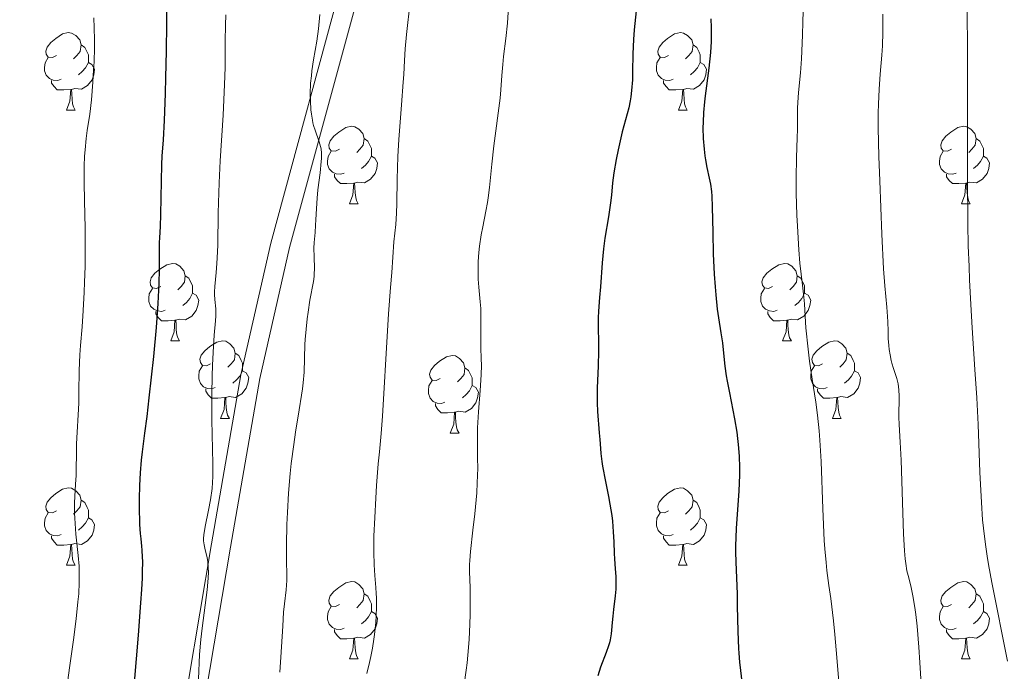
# Model space of a CAD drawing. Units: metres. Extents: x 667392 to 671919, y 4753214 to 4756293.
# Drawn here: x 668755 to 668883, y 4754073 to 4754157 of the extents above; entities that cross this region are included whole.
import ezdxf

# ---------------------------------------------------------------- set-up
doc = ezdxf.new("R2010")
doc.units = ezdxf.units.M
doc.header["$MEASUREMENT"] = 0
doc.linetypes.add('DGN Style 3', pattern=[76.43286, 54.5949, -21.83796])
for name, color, linetype, lineweight in [('Carátula', 7, 'Continuous', 0), ('Elementos auxiliares', 7, 'Continuous', 0), ('Entidades rústicas y varios', 7, 'Continuous', 0), ('Relieve y altimetría', 7, 'Continuous', 0), ('Viales y ferrocarril', 7, 'Continuous', 0)]:
    doc.layers.add(name, color=color, linetype=linetype, lineweight=lineweight)

msp = doc.modelspace()

# ---------------------------------------------------------------- linework, layer by layer
at = {"layer": 'Carátula', "color": 7, "linetype": 'Continuous', "lineweight": 0}
msp.add_3dface([(667465.09, 4753213.52), (671918.72, 4753323.91), (671845.13, 4756293.01), (667391.5, 4756182.62)], dxfattribs=at)
at = {"layer": 'Elementos auxiliares', "color": 250, "linetype": 'Continuous', "lineweight": 0}
msp.add_3dface([(668339.3, 4753629.03), (671740.06, 4753713.32), (671682.03, 4756026.68), (668282.42, 4755942.37)], dxfattribs=at)
at = {"layer": 'Entidades rústicas y varios', "color": 92, "linetype": 'Continuous', "lineweight": 0, "flags": 128}
for points in [[(668760.16, 4754152.35), (668759.63, 4754152.08), (668759.1, 4754152.14), (668758.84, 4754152.51), (668758.78, 4754152.93), (668758.94, 4754153.45), (668759.42, 4754154.05), (668760.06, 4754154.58), (668760.96, 4754155.16), (668761.7, 4754155.32), (668762.13, 4754155.27), (668762.66, 4754154.95), (668763.19, 4754154.37), (668763.35, 4754153.73), (668763.24, 4754152.88), (668762.81, 4754152.35), (668762.39, 4754151.92)], [(668839.49, 4754152.35), (668838.96, 4754152.08), (668838.43, 4754152.14), (668838.16, 4754152.51), (668838.11, 4754152.93), (668838.27, 4754153.45), (668838.75, 4754154.05), (668839.38, 4754154.58), (668840.28, 4754155.16), (668841.03, 4754155.32), (668841.46, 4754155.27), (668841.98, 4754154.95), (668842.52, 4754154.37), (668842.68, 4754153.73), (668842.56, 4754152.88), (668842.14, 4754152.35), (668841.72, 4754151.92)], [(668763.35, 4754153.73), (668763.82, 4754153.41), (668764.14, 4754152.77), (668764.3, 4754152.45), (668764.3, 4754151.87), (668764.3, 4754151.45), (668763.93, 4754150.76), (668763.51, 4754150.28), (668763.03, 4754149.86)], [(668842.68, 4754153.73), (668843.15, 4754153.41), (668843.46, 4754152.77), (668843.62, 4754152.45), (668843.62, 4754151.87), (668843.62, 4754151.45), (668843.26, 4754150.76), (668842.84, 4754150.28), (668842.36, 4754149.86)], [(668760.75, 4754149.27), (668760.32, 4754149.11), (668759.74, 4754149.17), (668759.26, 4754149.38), (668758.84, 4754149.8), (668758.62, 4754150.39), (668758.62, 4754150.81), (668758.68, 4754151.39), (668759.1, 4754152.08)], [(668840.08, 4754149.27), (668839.65, 4754149.11), (668839.06, 4754149.17), (668838.59, 4754149.38), (668838.16, 4754149.8), (668837.95, 4754150.39), (668837.95, 4754150.81), (668838, 4754151.39), (668838.43, 4754152.08)], [(668764.3, 4754151.45), (668764.75, 4754151.2), (668765.1, 4754150.58), (668764.99, 4754149.86), (668764.78, 4754149.22), (668764.19, 4754148.48), (668763.4, 4754148), (668762.55, 4754148.1), (668762.12, 4754147.97)], [(668843.62, 4754151.45), (668844.08, 4754151.2), (668844.42, 4754150.58), (668844.32, 4754149.86), (668844.1, 4754149.22), (668843.52, 4754148.48), (668842.72, 4754148), (668841.88, 4754148.1), (668841.44, 4754147.97)], [(668762.01, 4754147.97), (668761.12, 4754147.89), (668760.27, 4754147.89), (668759.85, 4754148.32), (668759.53, 4754148.79), (668759.53, 4754149.11)], [(668761.46, 4754145.29), (668761.9, 4754146.45), (668762.01, 4754147.97), (668762.12, 4754147.97), (668762.15, 4754147.39), (668762.19, 4754146.7), (668762.26, 4754146.09), (668762.37, 4754145.69), (668762.59, 4754145.29)], [(668841.34, 4754147.97), (668840.44, 4754147.89), (668839.6, 4754147.89), (668839.18, 4754148.32), (668838.86, 4754148.79), (668838.86, 4754149.11)], [(668840.79, 4754145.29), (668841.22, 4754146.45), (668841.34, 4754147.97), (668841.44, 4754147.97), (668841.48, 4754147.39), (668841.52, 4754146.7), (668841.58, 4754146.09), (668841.7, 4754145.69), (668841.92, 4754145.29)], [(668761.46, 4754145.29), (668762.59, 4754145.29)], [(668840.79, 4754145.29), (668841.92, 4754145.29)], [(668796.85, 4754140.21), (668796.32, 4754139.94), (668795.79, 4754140), (668795.53, 4754140.37), (668795.47, 4754140.79), (668795.63, 4754141.31), (668796.11, 4754141.91), (668796.75, 4754142.44), (668797.65, 4754143.02), (668798.39, 4754143.18), (668798.82, 4754143.13), (668799.35, 4754142.81), (668799.88, 4754142.23), (668800.04, 4754141.59), (668799.93, 4754140.74), (668799.5, 4754140.21), (668799.08, 4754139.78)], [(668876.18, 4754140.21), (668875.65, 4754139.94), (668875.12, 4754140), (668874.86, 4754140.37), (668874.8, 4754140.79), (668874.96, 4754141.31), (668875.44, 4754141.91), (668876.08, 4754142.44), (668876.98, 4754143.02), (668877.72, 4754143.18), (668878.15, 4754143.13), (668878.68, 4754142.81), (668879.21, 4754142.23), (668879.37, 4754141.59), (668879.26, 4754140.74), (668878.83, 4754140.21), (668878.41, 4754139.78)], [(668800.04, 4754141.59), (668800.51, 4754141.27), (668800.83, 4754140.63), (668800.99, 4754140.31), (668800.99, 4754139.73), (668800.99, 4754139.31), (668800.62, 4754138.62), (668800.2, 4754138.14), (668799.72, 4754137.72)], [(668879.37, 4754141.59), (668879.84, 4754141.27), (668880.16, 4754140.63), (668880.32, 4754140.31), (668880.32, 4754139.73), (668880.32, 4754139.31), (668879.95, 4754138.62), (668879.53, 4754138.14), (668879.05, 4754137.72)], [(668797.44, 4754137.13), (668797.01, 4754136.97), (668796.43, 4754137.03), (668795.95, 4754137.24), (668795.53, 4754137.66), (668795.31, 4754138.25), (668795.31, 4754138.67), (668795.37, 4754139.25), (668795.79, 4754139.94)], [(668800.99, 4754139.31), (668801.44, 4754139.06), (668801.79, 4754138.44), (668801.68, 4754137.72), (668801.47, 4754137.08), (668800.88, 4754136.34), (668800.09, 4754135.86), (668799.24, 4754135.96), (668798.81, 4754135.83)], [(668876.77, 4754137.13), (668876.34, 4754136.97), (668875.76, 4754137.03), (668875.28, 4754137.24), (668874.86, 4754137.66), (668874.64, 4754138.25), (668874.64, 4754138.67), (668874.7, 4754139.25), (668875.12, 4754139.94)], [(668880.32, 4754139.31), (668880.77, 4754139.06), (668881.12, 4754138.44), (668881.01, 4754137.72), (668880.8, 4754137.08), (668880.21, 4754136.34), (668879.42, 4754135.86), (668878.57, 4754135.96), (668878.14, 4754135.83)], [(668798.7, 4754135.83), (668797.81, 4754135.75), (668796.96, 4754135.75), (668796.54, 4754136.18), (668796.22, 4754136.65), (668796.22, 4754136.97)], [(668878.03, 4754135.83), (668877.14, 4754135.75), (668876.29, 4754135.75), (668875.87, 4754136.18), (668875.55, 4754136.65), (668875.55, 4754136.97)], [(668798.15, 4754133.15), (668798.59, 4754134.31), (668798.7, 4754135.83), (668798.81, 4754135.83), (668798.84, 4754135.25), (668798.88, 4754134.56), (668798.95, 4754133.95), (668799.06, 4754133.55), (668799.28, 4754133.15)], [(668877.48, 4754133.15), (668877.92, 4754134.31), (668878.03, 4754135.83), (668878.14, 4754135.83), (668878.17, 4754135.25), (668878.21, 4754134.56), (668878.28, 4754133.95), (668878.39, 4754133.55), (668878.61, 4754133.15)], [(668798.15, 4754133.15), (668799.28, 4754133.15)], [(668877.48, 4754133.15), (668878.61, 4754133.15)], [(668773.67, 4754122.44), (668773.14, 4754122.17), (668772.61, 4754122.23), (668772.34, 4754122.6), (668772.29, 4754123.02), (668772.45, 4754123.54), (668772.93, 4754124.14), (668773.56, 4754124.67), (668774.46, 4754125.25), (668775.21, 4754125.41), (668775.63, 4754125.36), (668776.16, 4754125.04), (668776.69, 4754124.46), (668776.85, 4754123.82), (668776.74, 4754122.97), (668776.32, 4754122.44), (668775.9, 4754122.01)], [(668852.99, 4754122.44), (668852.46, 4754122.17), (668851.93, 4754122.23), (668851.67, 4754122.6), (668851.61, 4754123.02), (668851.77, 4754123.54), (668852.25, 4754124.14), (668852.89, 4754124.67), (668853.79, 4754125.25), (668854.53, 4754125.41), (668854.96, 4754125.36), (668855.49, 4754125.04), (668856.02, 4754124.46), (668856.18, 4754123.82), (668856.07, 4754122.97), (668855.64, 4754122.44), (668855.22, 4754122.01)], [(668776.85, 4754123.82), (668777.33, 4754123.5), (668777.64, 4754122.86), (668777.8, 4754122.54), (668777.8, 4754121.96), (668777.8, 4754121.54), (668777.43, 4754120.85), (668777.01, 4754120.37), (668776.53, 4754119.95)], [(668856.18, 4754123.82), (668856.65, 4754123.5), (668856.97, 4754122.86), (668857.13, 4754122.54), (668857.13, 4754121.96), (668857.13, 4754121.54), (668856.76, 4754120.85), (668856.34, 4754120.37), (668855.86, 4754119.95)], [(668774.25, 4754119.36), (668773.83, 4754119.2), (668773.24, 4754119.26), (668772.77, 4754119.47), (668772.34, 4754119.89), (668772.13, 4754120.48), (668772.13, 4754120.9), (668772.18, 4754121.48), (668772.61, 4754122.17)], [(668777.8, 4754121.54), (668778.26, 4754121.29), (668778.6, 4754120.67), (668778.49, 4754119.95), (668778.28, 4754119.31), (668777.7, 4754118.57), (668776.9, 4754118.09), (668776.05, 4754118.19), (668775.62, 4754118.06)], [(668853.58, 4754119.36), (668853.15, 4754119.2), (668852.57, 4754119.26), (668852.09, 4754119.47), (668851.67, 4754119.89), (668851.45, 4754120.48), (668851.45, 4754120.9), (668851.51, 4754121.48), (668851.93, 4754122.17)], [(668857.13, 4754121.54), (668857.58, 4754121.29), (668857.93, 4754120.67), (668857.82, 4754119.95), (668857.61, 4754119.31), (668857.02, 4754118.57), (668856.23, 4754118.09), (668855.38, 4754118.19), (668854.95, 4754118.06)], [(668775.51, 4754118.06), (668774.62, 4754117.98), (668773.78, 4754117.98), (668773.35, 4754118.41), (668773.03, 4754118.88), (668773.03, 4754119.2)], [(668854.84, 4754118.06), (668853.95, 4754117.98), (668853.1, 4754117.98), (668852.68, 4754118.41), (668852.36, 4754118.88), (668852.36, 4754119.2)], [(668774.97, 4754115.38), (668775.4, 4754116.54), (668775.51, 4754118.06), (668775.62, 4754118.06), (668775.66, 4754117.48), (668775.69, 4754116.79), (668775.76, 4754116.18), (668775.88, 4754115.78), (668776.09, 4754115.38)], [(668854.29, 4754115.38), (668854.73, 4754116.54), (668854.84, 4754118.06), (668854.95, 4754118.06), (668854.98, 4754117.48), (668855.02, 4754116.79), (668855.09, 4754116.18), (668855.2, 4754115.78), (668855.42, 4754115.38)], [(668774.97, 4754115.38), (668776.09, 4754115.38)], [(668780.14, 4754112.4), (668779.61, 4754112.14), (668779.08, 4754112.19), (668778.82, 4754112.56), (668778.76, 4754112.99), (668778.92, 4754113.51), (668779.4, 4754114.1), (668780.04, 4754114.63), (668780.94, 4754115.22), (668781.68, 4754115.38), (668782.11, 4754115.32), (668782.64, 4754115.01), (668783.17, 4754114.42), (668783.33, 4754113.78), (668783.22, 4754112.93), (668782.79, 4754112.4), (668782.37, 4754111.98)], [(668854.29, 4754115.38), (668855.42, 4754115.38)], [(668859.47, 4754112.4), (668858.94, 4754112.14), (668858.41, 4754112.19), (668858.14, 4754112.56), (668858.09, 4754112.99), (668858.25, 4754113.51), (668858.73, 4754114.1), (668859.36, 4754114.63), (668860.26, 4754115.22), (668861.01, 4754115.38), (668861.43, 4754115.32), (668861.96, 4754115.01), (668862.49, 4754114.42), (668862.65, 4754113.78), (668862.54, 4754112.93), (668862.12, 4754112.4), (668861.7, 4754111.98)], [(668783.33, 4754113.78), (668783.8, 4754113.47), (668784.12, 4754112.83), (668784.28, 4754112.51), (668784.28, 4754111.93), (668784.28, 4754111.5), (668783.91, 4754110.81), (668783.49, 4754110.33), (668783.01, 4754109.91)], [(668862.65, 4754113.78), (668863.13, 4754113.47), (668863.44, 4754112.83), (668863.6, 4754112.51), (668863.6, 4754111.93), (668863.6, 4754111.5), (668863.23, 4754110.81), (668862.81, 4754110.33), (668862.33, 4754109.91)], [(668809.91, 4754110.5), (668809.38, 4754110.23), (668808.85, 4754110.29), (668808.59, 4754110.66), (668808.53, 4754111.08), (668808.69, 4754111.6), (668809.17, 4754112.2), (668809.81, 4754112.73), (668810.71, 4754113.31), (668811.45, 4754113.47), (668811.88, 4754113.42), (668812.41, 4754113.1), (668812.94, 4754112.52), (668813.1, 4754111.88), (668812.99, 4754111.03), (668812.56, 4754110.5), (668812.14, 4754110.07)], [(668780.73, 4754109.32), (668780.3, 4754109.16), (668779.72, 4754109.22), (668779.24, 4754109.43), (668778.82, 4754109.86), (668778.6, 4754110.44), (668778.6, 4754110.86), (668778.66, 4754111.45), (668779.08, 4754112.14)], [(668784.28, 4754111.5), (668784.73, 4754111.25), (668785.08, 4754110.64), (668784.97, 4754109.91), (668784.76, 4754109.27), (668784.17, 4754108.53), (668783.38, 4754108.05), (668782.53, 4754108.16), (668782.1, 4754108.03)], [(668813.1, 4754111.88), (668813.57, 4754111.56), (668813.89, 4754110.92), (668814.05, 4754110.6), (668814.05, 4754110.02), (668814.05, 4754109.6), (668813.68, 4754108.91), (668813.26, 4754108.43), (668812.78, 4754108.01)], [(668860.05, 4754109.32), (668859.63, 4754109.16), (668859.04, 4754109.22), (668858.57, 4754109.43), (668858.14, 4754109.86), (668857.93, 4754110.44), (668857.93, 4754110.86), (668857.98, 4754111.45), (668858.41, 4754112.14)], [(668863.6, 4754111.5), (668864.06, 4754111.25), (668864.4, 4754110.64), (668864.29, 4754109.91), (668864.08, 4754109.27), (668863.5, 4754108.53), (668862.7, 4754108.05), (668861.85, 4754108.16), (668861.42, 4754108.03)], [(668810.5, 4754107.42), (668810.07, 4754107.26), (668809.49, 4754107.32), (668809.01, 4754107.53), (668808.59, 4754107.95), (668808.37, 4754108.54), (668808.37, 4754108.96), (668808.43, 4754109.54), (668808.85, 4754110.23)], [(668781.99, 4754108.03), (668781.1, 4754107.94), (668780.25, 4754107.94), (668779.83, 4754108.37), (668779.51, 4754108.85), (668779.51, 4754109.16)], [(668814.05, 4754109.6), (668814.5, 4754109.35), (668814.85, 4754108.73), (668814.74, 4754108.01), (668814.53, 4754107.37), (668813.94, 4754106.63), (668813.15, 4754106.15), (668812.3, 4754106.25), (668811.87, 4754106.12)], [(668861.31, 4754108.03), (668860.42, 4754107.94), (668859.58, 4754107.94), (668859.15, 4754108.37), (668858.83, 4754108.85), (668858.83, 4754109.16)], [(668781.44, 4754105.34), (668781.88, 4754106.5), (668781.99, 4754108.03), (668782.1, 4754108.03), (668782.13, 4754107.44), (668782.17, 4754106.76), (668782.24, 4754106.14), (668782.35, 4754105.74), (668782.57, 4754105.34)], [(668811.76, 4754106.12), (668810.87, 4754106.04), (668810.02, 4754106.04), (668809.6, 4754106.47), (668809.28, 4754106.94), (668809.28, 4754107.26)], [(668860.77, 4754105.34), (668861.2, 4754106.5), (668861.31, 4754108.03), (668861.42, 4754108.03), (668861.46, 4754107.44), (668861.49, 4754106.76), (668861.56, 4754106.14), (668861.68, 4754105.74), (668861.89, 4754105.34)], [(668811.21, 4754103.44), (668811.65, 4754104.6), (668811.76, 4754106.12), (668811.87, 4754106.12), (668811.9, 4754105.54), (668811.94, 4754104.85), (668812.01, 4754104.24), (668812.12, 4754103.84), (668812.34, 4754103.44)], [(668781.44, 4754105.34), (668782.57, 4754105.34)], [(668860.77, 4754105.34), (668861.89, 4754105.34)], [(668811.21, 4754103.44), (668812.34, 4754103.44)], [(668760.16, 4754093.36), (668759.63, 4754093.09), (668759.1, 4754093.14), (668758.84, 4754093.52), (668758.78, 4754093.94), (668758.94, 4754094.46), (668759.42, 4754095.06), (668760.06, 4754095.58), (668760.96, 4754096.17), (668761.7, 4754096.33), (668762.13, 4754096.28), (668762.66, 4754095.96), (668763.19, 4754095.38), (668763.35, 4754094.74), (668763.24, 4754093.88), (668762.81, 4754093.36), (668762.39, 4754092.93)], [(668839.49, 4754093.36), (668838.96, 4754093.09), (668838.43, 4754093.14), (668838.16, 4754093.52), (668838.11, 4754093.94), (668838.27, 4754094.46), (668838.75, 4754095.06), (668839.38, 4754095.58), (668840.28, 4754096.17), (668841.03, 4754096.33), (668841.46, 4754096.28), (668841.98, 4754095.96), (668842.52, 4754095.38), (668842.68, 4754094.74), (668842.56, 4754093.88), (668842.14, 4754093.36), (668841.72, 4754092.93)], [(668763.35, 4754094.74), (668763.82, 4754094.42), (668764.14, 4754093.78), (668764.3, 4754093.46), (668764.3, 4754092.88), (668764.3, 4754092.46), (668763.93, 4754091.76), (668763.51, 4754091.28), (668763.03, 4754090.86)], [(668842.68, 4754094.74), (668843.15, 4754094.42), (668843.46, 4754093.78), (668843.62, 4754093.46), (668843.62, 4754092.88), (668843.62, 4754092.46), (668843.26, 4754091.76), (668842.84, 4754091.28), (668842.36, 4754090.86)], [(668760.75, 4754090.28), (668760.32, 4754090.12), (668759.74, 4754090.18), (668759.26, 4754090.38), (668758.84, 4754090.81), (668758.62, 4754091.4), (668758.62, 4754091.82), (668758.68, 4754092.4), (668759.1, 4754093.09)], [(668840.08, 4754090.28), (668839.65, 4754090.12), (668839.06, 4754090.18), (668838.59, 4754090.38), (668838.16, 4754090.81), (668837.95, 4754091.4), (668837.95, 4754091.82), (668838, 4754092.4), (668838.43, 4754093.09)], [(668764.3, 4754092.46), (668764.75, 4754092.2), (668765.1, 4754091.59), (668764.99, 4754090.86), (668764.78, 4754090.22), (668764.19, 4754089.48), (668763.4, 4754089), (668762.55, 4754089.11), (668762.12, 4754088.98)], [(668843.62, 4754092.46), (668844.08, 4754092.2), (668844.42, 4754091.59), (668844.32, 4754090.86), (668844.1, 4754090.22), (668843.52, 4754089.48), (668842.72, 4754089), (668841.88, 4754089.11), (668841.44, 4754088.98)], [(668762.01, 4754088.98), (668761.12, 4754088.9), (668760.27, 4754088.9), (668759.85, 4754089.32), (668759.53, 4754089.8), (668759.53, 4754090.12)], [(668841.34, 4754088.98), (668840.44, 4754088.9), (668839.6, 4754088.9), (668839.18, 4754089.32), (668838.86, 4754089.8), (668838.86, 4754090.12)], [(668761.46, 4754086.3), (668761.9, 4754087.46), (668762.01, 4754088.98), (668762.12, 4754088.98), (668762.15, 4754088.4), (668762.19, 4754087.71), (668762.26, 4754087.1), (668762.37, 4754086.7), (668762.59, 4754086.3)], [(668840.79, 4754086.3), (668841.22, 4754087.46), (668841.34, 4754088.98), (668841.44, 4754088.98), (668841.48, 4754088.4), (668841.52, 4754087.71), (668841.58, 4754087.1), (668841.7, 4754086.7), (668841.92, 4754086.3)], [(668761.46, 4754086.3), (668762.59, 4754086.3)], [(668840.79, 4754086.3), (668841.92, 4754086.3)], [(668796.85, 4754081.22), (668796.32, 4754080.95), (668795.79, 4754081), (668795.53, 4754081.38), (668795.47, 4754081.8), (668795.63, 4754082.32), (668796.11, 4754082.92), (668796.75, 4754083.44), (668797.65, 4754084.03), (668798.39, 4754084.19), (668798.82, 4754084.14), (668799.35, 4754083.82), (668799.88, 4754083.24), (668800.04, 4754082.6), (668799.93, 4754081.74), (668799.5, 4754081.22), (668799.08, 4754080.79)], [(668876.18, 4754081.22), (668875.65, 4754080.95), (668875.12, 4754081), (668874.86, 4754081.38), (668874.8, 4754081.8), (668874.96, 4754082.32), (668875.44, 4754082.92), (668876.08, 4754083.44), (668876.98, 4754084.03), (668877.72, 4754084.19), (668878.15, 4754084.14), (668878.68, 4754083.82), (668879.21, 4754083.24), (668879.37, 4754082.6), (668879.26, 4754081.74), (668878.83, 4754081.22), (668878.41, 4754080.79)], [(668800.04, 4754082.6), (668800.51, 4754082.28), (668800.83, 4754081.64), (668800.99, 4754081.32), (668800.99, 4754080.74), (668800.99, 4754080.32), (668800.62, 4754079.62), (668800.2, 4754079.14), (668799.72, 4754078.72)], [(668879.37, 4754082.6), (668879.84, 4754082.28), (668880.16, 4754081.64), (668880.32, 4754081.32), (668880.32, 4754080.74), (668880.32, 4754080.32), (668879.95, 4754079.62), (668879.53, 4754079.14), (668879.05, 4754078.72)], [(668797.44, 4754078.14), (668797.01, 4754077.98), (668796.43, 4754078.04), (668795.95, 4754078.24), (668795.53, 4754078.67), (668795.31, 4754079.26), (668795.31, 4754079.68), (668795.37, 4754080.26), (668795.79, 4754080.95)], [(668800.99, 4754080.32), (668801.44, 4754080.06), (668801.79, 4754079.45), (668801.68, 4754078.72), (668801.47, 4754078.08), (668800.88, 4754077.34), (668800.09, 4754076.86), (668799.24, 4754076.97), (668798.81, 4754076.84)], [(668876.77, 4754078.14), (668876.34, 4754077.98), (668875.76, 4754078.04), (668875.28, 4754078.24), (668874.86, 4754078.67), (668874.64, 4754079.26), (668874.64, 4754079.68), (668874.7, 4754080.26), (668875.12, 4754080.95)], [(668880.32, 4754080.32), (668880.77, 4754080.06), (668881.12, 4754079.45), (668881.01, 4754078.72), (668880.8, 4754078.08), (668880.21, 4754077.34), (668879.42, 4754076.86), (668878.57, 4754076.97), (668878.14, 4754076.84)], [(668798.7, 4754076.84), (668797.81, 4754076.76), (668796.96, 4754076.76), (668796.54, 4754077.18), (668796.22, 4754077.66), (668796.22, 4754077.98)], [(668878.03, 4754076.84), (668877.14, 4754076.76), (668876.29, 4754076.76), (668875.87, 4754077.18), (668875.55, 4754077.66), (668875.55, 4754077.98)], [(668798.15, 4754074.16), (668798.59, 4754075.32), (668798.7, 4754076.84), (668798.81, 4754076.84), (668798.84, 4754076.26), (668798.88, 4754075.57), (668798.95, 4754074.96), (668799.06, 4754074.56), (668799.28, 4754074.16)], [(668877.48, 4754074.16), (668877.92, 4754075.32), (668878.03, 4754076.84), (668878.14, 4754076.84), (668878.17, 4754076.26), (668878.21, 4754075.57), (668878.28, 4754074.96), (668878.39, 4754074.56), (668878.61, 4754074.16)], [(668798.15, 4754074.16), (668799.28, 4754074.16)], [(668877.48, 4754074.16), (668878.61, 4754074.16)]]:
    msp.add_lwpolyline(points, dxfattribs=at)
at = {"layer": 'Relieve y altimetría', "color": 36, "linetype": 'Continuous', "lineweight": 0, "flags": 128}
for points, elevation in [([(668878.31, 4754130.54), (668878.26, 4754136.58), (668878.27, 4754148.84), (668878.25, 4754154.4), (668878.23, 4754156.9), (668878.14, 4754161.38)], 1160), ([(668861.75, 4754069.13), (668861.33, 4754074.34), (668861.05, 4754077.33), (668860.87, 4754079.09), (668860.53, 4754082.01), (668860.3, 4754083.7), (668860.03, 4754085.64), (668859.92, 4754086.66), (668859.76, 4754088.44), (668859.69, 4754089.52), (668859.51, 4754093.6), (668859.27, 4754099.76), (668859.12, 4754102.53), (668859.03, 4754103.72), (668858.82, 4754105.75), (668858.59, 4754107.44), (668858.11, 4754110.4), (668857.78, 4754112.75), (668857.59, 4754114.32), (668857.3, 4754117.08), (668857.2, 4754118.58), (668857.11, 4754120.18), (668857.03, 4754121.03), (668856.85, 4754122.61), (668856.54, 4754125.43), (668856.38, 4754127.18), (668856.2, 4754130.23), (668856.14, 4754131.67), (668856.06, 4754134.52), (668856.04, 4754136.52), (668856.07, 4754139.08), (668856.17, 4754141.73), (668856.2, 4754142.77), (668856.21, 4754144.06), (668856.21, 4754145.53), (668856.24, 4754146.27), (668856.35, 4754147.57), (668856.59, 4754150.11), (668856.72, 4754151.91), (668856.87, 4754154.98), (668856.93, 4754156.71), (668856.99, 4754159.38)], 1170), ([(668765, 4754157.23), (668765.03, 4754155.95), (668765.08, 4754154.38), (668765.08, 4754153.35), (668765.03, 4754151.54), (668764.98, 4754150.5), (668764.89, 4754148.9), (668764.71, 4754146.61), (668764.48, 4754144.74), (668764.16, 4754142.64), (668764.02, 4754141.61), (668763.87, 4754140.12), (668763.81, 4754139.31), (668763.76, 4754138.02), (668763.74, 4754135.89), (668763.78, 4754133.52), (668763.87, 4754129.97), (668763.89, 4754128.04), (668763.87, 4754125), (668763.81, 4754122.97), (668763.76, 4754121.68), (668763.64, 4754119.33), (668763.48, 4754117.19), (668763.27, 4754114.78), (668763.19, 4754113.56), (668763.12, 4754111.55), (668763.07, 4754108.7), (668763.04, 4754107.3), (668762.76, 4754102.04), (668762.74, 4754100.67), (668762.73, 4754098.89), (668762.7, 4754097.92), (668762.64, 4754096.83), (668762.55, 4754095.23), (668762.52, 4754094.38), (668762.51, 4754093.06), (668762.53, 4754092.39), (668762.57, 4754091.71), (668762.69, 4754090.34), (668762.99, 4754087.58), (668763.09, 4754086.18), (668763.12, 4754085.48), (668763.11, 4754084.06), (668763.04, 4754082.59), (668762.95, 4754081.57), (668762.71, 4754079.38), (668762.35, 4754076.66), (668761.85, 4754073.03), (668761.64, 4754071.42)], 1145), ([(668782.11, 4754157.62), (668782.06, 4754156.29), (668782.05, 4754154.2), (668782.03, 4754150.78), (668781.96, 4754148.61), (668781.75, 4754144.64), (668781.4, 4754138.72), (668781.26, 4754135.84), (668781.14, 4754131.96), (668781.06, 4754127.77), (668781.01, 4754126.12), (668780.97, 4754125.42), (668780.88, 4754124.22), (668780.69, 4754122.44), (668780.65, 4754121.74), (668780.65, 4754121.4), (668780.69, 4754120.76), (668780.81, 4754119.54), (668780.84, 4754118.95), (668780.83, 4754118.64), (668780.79, 4754117.98), (668780.62, 4754116.11), (668780.52, 4754114.71), (668780.4, 4754112.22), (668780.36, 4754110.79), (668780.31, 4754108.53), (668780.3, 4754106.25), (668780.31, 4754105.15), (668780.45, 4754099.45), (668780.43, 4754097.81), (668780.39, 4754097.03), (668780.33, 4754096.26), (668780.13, 4754094.79), (668779.89, 4754093.45), (668779.44, 4754091.31), (668779.26, 4754090.26), (668779.23, 4754089.76), (668779.24, 4754089.48), (668779.31, 4754088.95), (668779.45, 4754088.3), (668779.68, 4754087.3), (668779.77, 4754086.74), (668779.84, 4754085.92), (668779.85, 4754085.45), (668779.83, 4754084.64), (668779.69, 4754083.11)], 1155), ([(668794.32, 4754157.69), (668794.11, 4754155.79), (668793.89, 4754154.23), (668793.48, 4754151.78), (668793.27, 4754150.39), (668793.2, 4754149.73), (668793.11, 4754148.78), (668793.06, 4754147.4), (668793.08, 4754146.49), (668793.15, 4754145.32), (668793.21, 4754144.77), (668793.34, 4754143.99), (668793.41, 4754143.63), (668793.49, 4754143.3), (668793.68, 4754142.68), (668794.23, 4754141.19), (668794.4, 4754140.58), (668794.46, 4754140.26), (668794.51, 4754139.7), (668794.51, 4754139.02), (668794.49, 4754138.61), (668794.34, 4754137.15), (668794.06, 4754134.94), (668793.94, 4754133.89), (668793.85, 4754132.53), (668793.79, 4754131.05), (668793.76, 4754130.39), (668793.68, 4754129.42), (668793.56, 4754128.11), (668793.53, 4754127.4), (668793.55, 4754126.28), (668793.6, 4754124.75), (668793.58, 4754124.04), (668793.56, 4754123.7), (668793.47, 4754123.05), (668793.02, 4754120.65), (668792.78, 4754119.1), (668792.66, 4754118.23), (668792.51, 4754116.89), (668792.4, 4754115.55), (668792.36, 4754114.92), (668792.25, 4754111.33), (668792.15, 4754109.95), (668792.06, 4754109.18), (668791.94, 4754108.33), (668791.63, 4754106.43), (668791.15, 4754103.53), (668790.91, 4754101.96), (668790.59, 4754099.49), (668790.45, 4754098.21), (668790.24, 4754095.64), (668790.1, 4754093.15), (668790.04, 4754091.6), (668789.98, 4754088.95), (668790, 4754086.86), (668790.04, 4754085.05), (668790.02, 4754084.32), (668789.93, 4754083.14), (668789.72, 4754081.3), (668789.61, 4754080.23), (668789.49, 4754078.4), (668789.34, 4754075.75), (668789.26, 4754074.41), (668789.1, 4754072.45)], 1160), ([(668805.87, 4754158.13), (668805.66, 4754156.26), (668805.53, 4754155.08), (668805.37, 4754153.2), (668805.27, 4754151.72), (668805.17, 4754149.9), (668805.1, 4754148.88), (668804.89, 4754145.98), (668804.55, 4754141.46), (668804.42, 4754139.25), (668804.32, 4754136.31), (668804.27, 4754133.17), (668804.24, 4754131.94), (668804.14, 4754130.46), (668803.9, 4754128.23), (668803.65, 4754124.25), (668803.48, 4754122.31), (668803.2, 4754118.88), (668803.05, 4754116.7), (668802.43, 4754105.61), (668802.26, 4754103.38), (668802.03, 4754100.99), (668801.88, 4754099.44), (668801.66, 4754096.62), (668801.55, 4754095), (668801.41, 4754092.48), (668801.31, 4754090.07), (668801.29, 4754088.99), (668801.29, 4754088.01), (668801.34, 4754086.34), (668801.44, 4754084.97), (668801.57, 4754083.4), (668801.62, 4754082.65), (668801.65, 4754082.08), (668801.66, 4754080.9), (668801.62, 4754079.7), (668801.56, 4754078.9), (668801.4, 4754077.31), (668801.32, 4754076.73), (668801.13, 4754075.58), (668800.91, 4754074.46), (668800.74, 4754073.72), (668800.38, 4754072.26)], 1165), ([(668818.72, 4754157.99), (668818.62, 4754156.56), (668818.42, 4754154.57), (668818.12, 4754152.21), (668818, 4754151.17), (668817.88, 4754149.76), (668817.76, 4754147.89), (668817.66, 4754146.83), (668816.84, 4754140.64)], 1170), ([(668872.33, 4754069.45), (668872.08, 4754073.69), (668871.94, 4754075.71), (668871.71, 4754078.39), (668871.54, 4754079.92), (668871.43, 4754080.83), (668871.18, 4754082.35), (668870.91, 4754083.64), (668870.56, 4754084.97), (668870.4, 4754085.6), (668870.24, 4754086.55), (668870.17, 4754087.12), (668870.08, 4754088.18), (668869.96, 4754090.38), (668869.64, 4754099.91), (668869.52, 4754102.27), (668869.39, 4754104.54), (668869.36, 4754105.49), (668869.39, 4754108.22), (668869.36, 4754109.05), (668869.32, 4754109.44), (668869.25, 4754109.81), (668869.08, 4754110.51), (668868.65, 4754111.81), (668868.44, 4754112.48), (668868.36, 4754112.83), (668868.21, 4754113.55), (668868.1, 4754114.28), (668868.04, 4754114.76), (668867.97, 4754115.68), (668867.95, 4754116.62), (668867.93, 4754117.85), (668867.89, 4754118.52), (668867.78, 4754119.74), (668867.53, 4754122.5), (668867.38, 4754124.71), (668867.15, 4754129.21), (668866.87, 4754136.1), (668866.77, 4754139.25), (668866.69, 4754142.99), (668866.69, 4754144.93), (668866.71, 4754146.05), (668866.79, 4754147.99), (668866.94, 4754149.95), (668867.14, 4754152.39), (668867.22, 4754153.59), (668867.27, 4754155.39), (668867.29, 4754157.7)], 1165), ([(668816.84, 4754140.64), (668816.6, 4754138.27), (668816.3, 4754135.25), (668816.13, 4754133.91), (668816.04, 4754133.3), (668815.83, 4754132.18), (668815.41, 4754130.15), (668815.21, 4754129.12), (668815, 4754127.63), (668814.92, 4754126.85), (668814.84, 4754125.67), (668814.81, 4754124.5), (668814.81, 4754123.93), (668814.83, 4754123.38), (668814.9, 4754122.33), (668815.08, 4754120.43), (668815.15, 4754119.59), (668815.18, 4754118.43), (668815.15, 4754116.89), (668815.15, 4754116.03), (668815.19, 4754114.54), (668815.23, 4754113.04), (668815.24, 4754112.23), (668815.21, 4754110.96), (668815.08, 4754108.95), (668814.86, 4754106.18), (668814.77, 4754104.8), (668814.75, 4754104.12), (668814.73, 4754102.78), (668814.75, 4754100.17), (668814.76, 4754098.89), (668814.71, 4754096.97), (668814.64, 4754095.68), (668814.58, 4754094.8), (668814.4, 4754092.98), (668814.15, 4754090.84), (668813.83, 4754088.1), (668813.73, 4754086.91), (668813.71, 4754086.39), (668813.7, 4754085.43), (668813.77, 4754083.43), (668813.8, 4754082.14), (668813.78, 4754079.93), (668813.75, 4754078.66), (668813.65, 4754076.67), (668813.5, 4754074.64), (668813.4, 4754073.66), (668813.27, 4754072.7), (668812.99, 4754070.87)], 1170), ([(668883.45, 4754073.87), (668881.42, 4754084.05), (668880.98, 4754086.42), (668880.8, 4754087.49), (668880.57, 4754088.99), (668880.31, 4754091.13), (668880.21, 4754092.19), (668880.05, 4754094.44), (668879.87, 4754098.35), (668879.63, 4754104.53), (668879.45, 4754107.98), (668879.21, 4754111.67), (668878.84, 4754117.08), (668878.67, 4754120.07), (668878.51, 4754123.29), (668878.45, 4754125), (668878.36, 4754127.69), (668878.31, 4754130.54)], 1160), ([(668779.69, 4754083.11), (668779.44, 4754081.13), (668779.04, 4754078.15), (668778.88, 4754076.7), (668778.72, 4754074.73), (668778.57, 4754071.55)], 1155)]:
    msp.add_lwpolyline(points, dxfattribs=dict(at, elevation=elevation))
at = {"layer": 'Relieve y altimetría', "color": 36, "linetype": 'Continuous', "lineweight": 30, "flags": 128}
for points, elevation in [([(668774.43, 4754158.21), (668774.43, 4754156.44), (668774.39, 4754152.9), (668774.31, 4754149.5), (668774.25, 4754147.42), (668774.11, 4754143.95), (668773.98, 4754141.43), (668773.83, 4754139.3), (668773.79, 4754138.24), (668773.66, 4754131.76), (668773.59, 4754130.19), (668773.5, 4754128.73), (668773.47, 4754128.11), (668773.49, 4754124.56), (668773.44, 4754122.92), (668773.4, 4754121.94), (668773.3, 4754120.24), (668773.07, 4754117.13), (668772.72, 4754113.34), (668772.15, 4754107.99), (668771.86, 4754105.56), (668771.59, 4754103.44), (668771.29, 4754101.02), (668771.16, 4754099.92), (668771.01, 4754098.29), (668770.95, 4754097.48), (668770.91, 4754096.64), (668770.87, 4754094.93), (668770.88, 4754093.27), (668770.91, 4754092.23), (668770.94, 4754091.58), (668771.02, 4754090.43), (668771.1, 4754089.71), (668771.2, 4754088.78), (668771.24, 4754088.27), (668771.29, 4754087.35), (668771.3, 4754086.8), (668771.28, 4754085.45), (668771.25, 4754084.62), (668771.17, 4754083.16), (668771.06, 4754081.42), (668770.74, 4754077.26), (668769.99, 4754068.05)], 1150), ([(668835.32, 4754158.13), (668835.04, 4754155.67), (668834.94, 4754154.41), (668834.87, 4754152.56), (668834.85, 4754150.26), (668834.82, 4754149.22), (668834.72, 4754147.81), (668834.61, 4754146.98), (668834.53, 4754146.47), (668834.34, 4754145.56), (668833.51, 4754142.46), (668832.97, 4754140.15)], 1175), ([(668848.25, 4754086.7), (668848.23, 4754088.05), (668848.24, 4754088.76), (668848.33, 4754091.08), (668848.64, 4754095.96), (668848.73, 4754097.98), (668848.74, 4754098.95), (668848.71, 4754100.43), (668848.59, 4754101.95), (668848.5, 4754102.74), (668848.38, 4754103.56), (668848.09, 4754105.26), (668847.43, 4754108.63), (668847.14, 4754110.16), (668847.03, 4754110.85), (668846.85, 4754112.1), (668846.63, 4754114.2), (668846.52, 4754115.11), (668846.32, 4754116.42), (668846.01, 4754118.35), (668845.85, 4754119.5), (668845.66, 4754121.34), (668845.58, 4754122.37), (668845.47, 4754124.01), (668845.35, 4754126.66), (668845.29, 4754129.4), (668845.21, 4754132.76), (668845.14, 4754134.14), (668845.1, 4754134.72), (668844.97, 4754135.69), (668844.83, 4754136.48), (668844.51, 4754137.85), (668844.33, 4754138.83), (668844.25, 4754139.36), (668844.15, 4754140.21), (668844.05, 4754141.6), (668844.01, 4754142.97), (668844.02, 4754143.73), (668844.08, 4754144.97), (668844.21, 4754146.37), (668844.3, 4754147.15), (668844.78, 4754150.73), (668844.99, 4754152.76), (668845.07, 4754154.17), (668845.09, 4754154.89), (668845.08, 4754155.98), (668845.03, 4754157.09)], 1175), ([(668832.97, 4754140.15), (668832.72, 4754138.89), (668832.41, 4754137.17), (668832.24, 4754135.84), (668832.1, 4754134.24), (668831.99, 4754133.28), (668831.71, 4754131.46), (668831.26, 4754128.67), (668831.07, 4754127.31), (668830.88, 4754125.48), (668830.69, 4754122.4), (668830.57, 4754121), (668830.41, 4754119.23), (668830.37, 4754118.37), (668830.37, 4754117.09), (668830.41, 4754115.2), (668830.42, 4754114.07), (668830.36, 4754112.1), (668830.25, 4754109.28), (668830.24, 4754107.96), (668830.25, 4754107.35), (668830.29, 4754106.24), (668830.52, 4754103.45), (668830.58, 4754102.6), (668830.66, 4754101.42), (668830.72, 4754100.78), (668830.85, 4754099.73), (668830.94, 4754099.15), (668831.32, 4754097.17), (668831.71, 4754095.23), (668831.9, 4754094.23), (668832.13, 4754092.75), (668832.22, 4754092.03), (668832.34, 4754090.64), (668832.41, 4754089.35), (668832.46, 4754087.81), (668832.49, 4754087.13)], 1175), ([(668832.49, 4754087.13), (668832.59, 4754085.84), (668832.66, 4754084.84), (668832.69, 4754084.35), (668832.68, 4754083.6), (668832.66, 4754083.19), (668832.58, 4754082.33), (668832.35, 4754080.55), (668832.26, 4754079.7), (668832.2, 4754078.9), (668832.12, 4754077.9), (668832.07, 4754077.41), (668831.94, 4754076.66), (668831.84, 4754076.27), (668831.72, 4754075.87), (668831.42, 4754075.02), (668830.69, 4754073.09), (668830.34, 4754071.99)], 1175), ([(668849.32, 4754069.05), (668848.74, 4754073.75), (668848.64, 4754074.91), (668848.6, 4754075.53), (668848.52, 4754077.73), (668848.46, 4754081.03), (668848.42, 4754082.61), (668848.25, 4754086.7)], 1175)]:
    msp.add_lwpolyline(points, dxfattribs=dict(at, elevation=elevation))
at = {"layer": 'Viales y ferrocarril', "color": 250, "linetype": 'Continuous', "lineweight": 0}
msp.add_polyline3d([(668797.75, 4754164.18, 1160.86), (668787.97, 4754128.06, 1158.44), (668784.05, 4754110.99, 1157.36), (668780.26, 4754089.07, 1156.18), (668774.21, 4754053.13, 1154.82), (668769.63, 4754031.05, 1154.91), (668767.89, 4754021.13, 1154.97)], dxfattribs=at)
at = {"layer": 'Viales y ferrocarril', "color": 250, "linetype": 'DGN Style 3', "lineweight": 0}
msp.add_polyline3d([(668770.37, 4754020.8, 1154.97), (668772.09, 4754030.57, 1154.91), (668776.67, 4754052.67, 1154.82), (668782.72, 4754088.65, 1156.18), (668786.51, 4754110.49, 1157.36), (668790.39, 4754127.46, 1158.44), (668800.19, 4754163.6, 1160.86)], dxfattribs=at)

doc.saveas('drawing.dxf')
